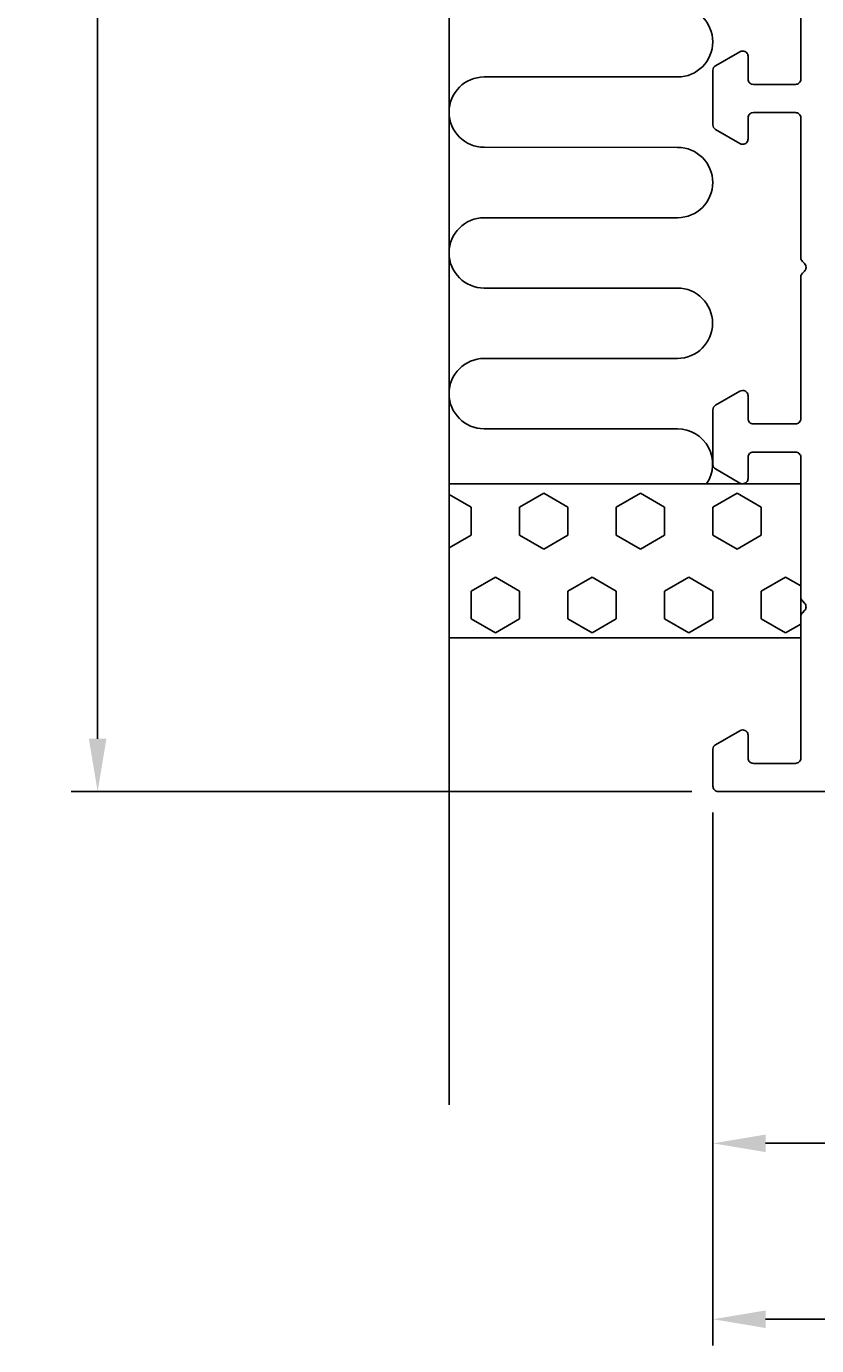
# Model space of a CAD drawing. Extents: x -39 to 160, y -18 to 293.
# Drawn here: x -39 to 6, y -18 to 58 of the extents above; entities that cross this region are included whole.
import ezdxf

# ---------------------------------------------------------------- set-up
doc = ezdxf.new("R2010")
doc.units = 0
doc.header["$LTSCALE"] = 4
doc.layers.get('0').update_dxf_attribs({"linetype": 'CONTINUOUS'})
doc.layers.get('DEFPOINTS').update_dxf_attribs({"linetype": 'CONTINUOUS'})
for name, color, linetype in [('SAPA_ANSLUTNING', 6, 'CONTINUOUS'), ('SAPA_MATT', 1, 'CONTINUOUS'), ('SAPA_PROFIL', 7, 'CONTINUOUS')]:
    doc.layers.add(name, color=color, linetype=linetype)
doc.styles.add('ISO', font='txt')
doc.dimstyles.get("Standard").update_dxf_attribs({"dimtxt": 0.18, "dimasz": 0.18, "dimexe": 0.18, "dimexo": 0.0625, "dimgap": 0.09, "dimtad": 0, "dimtih": 1, "dimtoh": 1, "dimzin": 0, "dimcen": 0.09, "dimazin": 3, "dimtfac": 1, "dimtofl": 0, "dimtmove": 0, "dimatfit": 3})

# ---------------------------------------------------------------- blocks, each defined once
blk = doc.blocks.new('*X80')
at = {"color": 0}
for p, q in [((-15, 30.885), (-13.748, 30.162)), ((-10.999, 30.162), (-9.624, 30.956)), ((-9.624, 30.956), (-8.249, 30.162)), ((-5.499, 30.162), (-4.124, 30.956)), ((-4.124, 30.956), (-2.75, 30.162)), ((0, 30.162), (1.375, 30.956)), ((1.375, 30.956), (2.75, 30.162)), ((-13.748, 28.575), (-13.748, 30.162)), ((-10.999, 28.575), (-10.999, 30.162)), ((-8.249, 28.575), (-8.249, 30.162)), ((-5.499, 28.575), (-5.499, 30.162)), ((-2.75, 28.575), (-2.75, 30.162)), ((0, 28.575), (0, 30.162)), ((2.75, 28.575), (2.75, 30.162)), ((-15, 27.852), (-13.748, 28.575)), ((-10.999, 28.575), (-9.624, 27.781)), ((-9.624, 27.781), (-8.249, 28.575)), ((-5.499, 28.575), (-4.124, 27.781)), ((-4.124, 27.781), (-2.75, 28.575)), ((0, 28.575), (1.375, 27.781)), ((1.375, 27.781), (2.75, 28.575)), ((-13.748, 25.4), (-12.373, 26.194)), ((-12.373, 26.194), (-10.999, 25.4)), ((-8.249, 25.4), (-6.874, 26.194)), ((-6.874, 26.194), (-5.499, 25.4)), ((-2.75, 25.4), (-1.375, 26.194)), ((-1.375, 26.194), (0, 25.4)), ((2.75, 25.4), (4.124, 26.194)), ((4.124, 26.194), (5, 25.688)), ((-13.748, 23.812), (-13.748, 25.4)), ((-10.999, 23.812), (-10.999, 25.4)), ((-8.249, 23.812), (-8.249, 25.4)), ((-5.499, 23.812), (-5.499, 25.4)), ((-2.75, 23.812), (-2.75, 25.4)), ((0, 23.812), (0, 25.4)), ((2.75, 23.812), (2.75, 25.4)), ((-13.748, 23.812), (-12.373, 23.019)), ((-12.373, 23.019), (-10.999, 23.812)), ((-8.249, 23.812), (-6.874, 23.019)), ((-6.874, 23.019), (-5.499, 23.812)), ((-2.75, 23.812), (-1.375, 23.019)), ((-1.375, 23.019), (0, 23.812)), ((2.75, 23.812), (4.124, 23.019)), ((4.124, 23.019), (5, 23.524))]:
    blk.add_line(p, q, dxfattribs=at)
blk = doc.blocks.new('*U82')
at = {"layer": 'SAPA_MATT', "color": 2, "style": 'ISO'}
blk.add_text('127', height=3, dxfattribs=at).set_placement((60.65, -15))
blk = doc.blocks.new('*D76')
at = {"layer": 'DEFPOINTS', "color": 0}
for p in [(127, 16.9), (0, 14.3), (127, -16)]:
    blk.add_point(p, dxfattribs=at)
at = {"layer": 'SAPA_MATT'}
for p, q in [((127, 15.4), (127, -17.5)), ((0, 12.8), (0, -17.5)), ((3, -16), (124, -16))]:
    blk.add_line(p, q, dxfattribs=at)
for points in [[(3, -15.5), (3, -16.5), (0, -16)], [(124, -15.5), (124, -16.5), (127, -16)]]:
    blk.add_solid(points, dxfattribs=at)
blk.add_blockref('*U82', (0, 0))
blk = doc.blocks.new('*U83')
at = {"layer": 'SAPA_MATT', "color": 2, "style": 'ISO'}
blk.add_text('39', height=3, dxfattribs=at).set_placement((17.4, -5))
blk = doc.blocks.new('*D75')
at = {"layer": 'DEFPOINTS', "color": 0}
for p in [(39, 16.9), (0, 14.3), (0, -6)]:
    blk.add_point(p, dxfattribs=at)
at = {"layer": 'SAPA_MATT'}
for p, q in [((39, 15.4), (39, -7.5)), ((0, 12.8), (0, -7.5)), ((36, -6), (3, -6))]:
    blk.add_line(p, q, dxfattribs=at)
for points in [[(3, -5.5), (3, -6.5), (0, -6)], [(36, -5.5), (36, -6.5), (39, -6)]]:
    blk.add_solid(points, dxfattribs=at)
blk.add_blockref('*U83', (0, 0))
blk = doc.blocks.new('*U84')
at = {"layer": 'SAPA_MATT', "color": 2, "style": 'ISO'}
blk.add_text('254.8', height=3, rotation=90, dxfattribs=at).set_placement((-36, 136.6))
blk = doc.blocks.new('*D74')
at = {"layer": 'DEFPOINTS', "color": 0}
for p in [(0.298, 268.8), (-35, 14), (0.298, 14)]:
    blk.add_point(p, dxfattribs=at)
at = {"layer": 'SAPA_MATT'}
for p, q in [((-1.202, 268.8), (-36.5, 268.8)), ((-35, 265.8), (-35, 17)), ((-1.202, 14), (-36.5, 14))]:
    blk.add_line(p, q, dxfattribs=at)
for points in [[(-35.5, 265.8), (-34.5, 265.8), (-35, 268.8)], [(-35.5, 17), (-34.5, 17), (-35, 14)]]:
    blk.add_solid(points, dxfattribs=at)
blk.add_blockref('*U84', (0, 0))

msp = doc.modelspace()

# ---------------------------------------------------------------- linework, layer by layer
at = {"layer": 'SAPA_ANSLUTNING'}
msp.add_line((-15, -3.819), (-15, 279.449), dxfattribs=at)
msp.add_lwpolyline([(-2.009, 58.623, -1), (-2.009, 54.623), (-13.009, 54.625, 0.999999), (-13.009, 50.625), (-2.009, 50.623, -1), (-2.009, 46.623), (-13.009, 46.623, 1), (-13.009, 42.623), (-2.02, 42.623, -1), (-2.02, 38.623), (-13.009, 38.623, 0.999999), (-13.009, 34.623), (-2.014, 34.622, -0.601528), (-0.358, 31.5, -0.601528)], format="xyb", dxfattribs=at)
msp.add_lwpolyline([(5, 31.5), (-15, 31.5), (-15, 22.743), (5, 22.743)], close=True, dxfattribs=at)
at = {"layer": 'SAPA_PROFIL', "color": 7, "linetype": 'CONTINUOUS'}
msp.add_lwpolyline([(5, 73.7), (5, 54.5, -0.414214), (4.7, 54.2), (2.3, 54.2, -0.414214), (2, 54.5), (2, 55.8, 0.414214), (1.7, 56.1), (1.68, 56.1, 0.131659), (1.53, 56.06), (0.15, 55.263, 0.267943), (0, 55.003), (0, 51.897, 0.267956), (0.15, 51.637), (1.53, 50.84, 0.131646), (1.68, 50.8), (1.7, 50.8, 0.414214), (2, 51.1), (2, 52.3, -0.414214), (2.3, 52.6), (4.7, 52.6, -0.414214), (5, 52.3), (5, 44.349, 0.198912), (5.088, 44.136), (5.212, 44.012, -0.414214), (5.212, 43.588), (5.088, 43.464, 0.198912), (5, 43.251), (5, 35.2, -0.414214), (4.7, 34.9), (2.3, 34.9, -0.414214), (2, 35.2), (2, 36.5, 0.414214), (1.7, 36.8), (1.68, 36.8, 0.131659), (1.53, 36.76), (0.15, 35.963, 0.267943), (0, 35.703), (0, 32.597, 0.267956), (0.15, 32.337), (1.53, 31.54, 0.131646), (1.68, 31.5), (1.7, 31.5, 0.414214), (2, 31.8), (2, 33, -0.414214), (2.3, 33.3), (4.7, 33.3, -0.414214), (5, 33), (5, 25.049, 0.198912), (5.088, 24.836), (5.212, 24.712, -0.414214), (5.212, 24.288), (5.088, 24.164, 0.198912), (5, 23.951), (5, 15.9, -0.414214), (4.7, 15.6), (2.3, 15.6, -0.414214), (2, 15.9), (2, 17.2, 0.414214), (1.7, 17.5), (1.68, 17.5, 0.131659), (1.53, 17.46), (0.15, 16.663, 0.267943), (0, 16.403), (0, 14.299, 0.415104), (0.298, 14), (30.7, 14, 0.414214)], format="xyb", dxfattribs=at)

# ---------------------------------------------------------------- block references
at = {"layer": 'SAPA_ANSLUTNING', "linetype": 'CONTINUOUS'}
msp.add_blockref('*X80', (0, 0), dxfattribs=at)

# ---------------------------------------------------------------- dimensions: what is measured, and where the dimension line sits
at = {"layer": 'SAPA_MATT'}
dim = msp.add_linear_dim(base=(-35, 14), p1=(0.298, 268.8), p2=(0.298, 14), angle=270, dimstyle='Standard', override={"dimscale": 1, "dimdec": 2}, dxfattribs=at)
dim.commit()
dim.dimension.update_dxf_attribs({"geometry": '*D74', "text_midpoint": (-37.5, 141.4)})
for base, p1, p2, picture, middle in [((127, -16), (0, 14.3), (127, 16.9), '*D76', (63.5, -13.5)), ((0, -6), (39, 16.9), (0, 14.3), '*D75', (19.5, -3.5))]:
    dim = msp.add_linear_dim(base=base, p1=p1, p2=p2, dimstyle='Standard', override={"dimscale": 1, "dimdec": 2}, dxfattribs=at)
    dim.commit()
    dim.dimension.update_dxf_attribs({"geometry": picture, "text_midpoint": middle})

doc.saveas('drawing.dxf')
